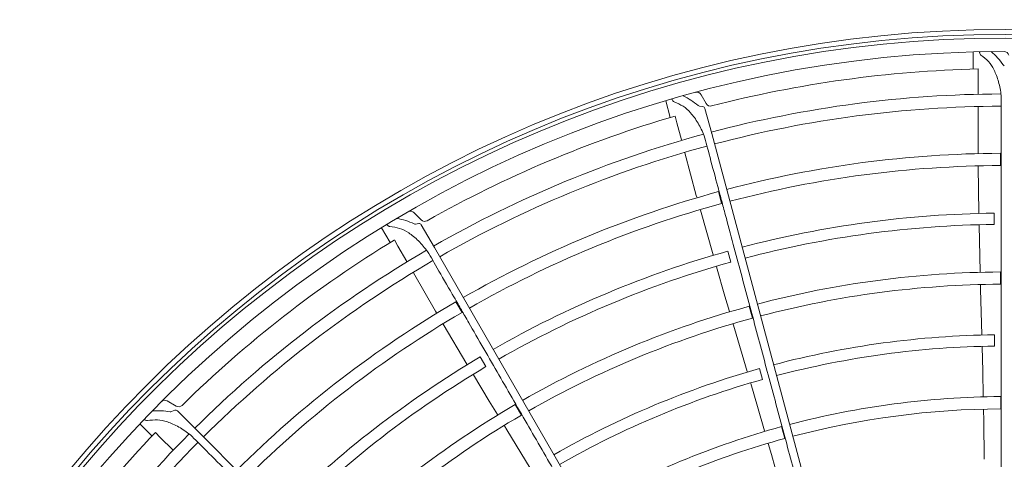
# Model space of a CAD drawing. Extents: x 0 to 423, y 0 to 297.
# Drawn here: x 93 to 113, y 181 to 190 of the extents above; entities that cross this region are included whole.
import ezdxf

# ---------------------------------------------------------------- set-up
doc = ezdxf.new("R2010")
doc.units = 0
doc.layers.get('0').update_dxf_attribs({"linetype": 'CONTINUOUS'})
doc.layers.add('DD0', color=4, linetype='CONTINUOUS')
doc.layers.add('M0', color=3, linetype='CONTINUOUS')
doc.styles.get("Standard").update_dxf_attribs({"font": 'txt', "bigfont": 'BIGFONT'})
doc.dimstyles.get("Standard").update_dxf_attribs({"dimtxt": 3.5, "dimasz": 3, "dimexe": 1.5, "dimexo": 1, "dimgap": 1, "dimtad": 3, "dimtih": 1, "dimtoh": 1, "dimdsep": 46, "dimtxsty": 'STANDARD', "dimblk1": 'OPEN', "dimblk2": 'OPEN', "dimsah": 1, "dimcen": 0.09, "dimadec": 0, "dimazin": 0, "dimtfac": 1, "dimtdec": 4, "dimtofl": 0, "dimtmove": 0, "dimatfit": 3, "dimfxl": 1, "dimtolj": 1, "dimtzin": 0, "dimlwd": 13, "dimlwe": 13, "dimarcsym": 0})

# ---------------------------------------------------------------- blocks, each defined once
blk = doc.blocks.new('_OPEN')
at = {"color": 0, "lineweight": 13}
for p, q in [((-0.965926, 0.25882), (0, 0)), ((0, 0), (-1, 0)), ((0, 0), (-0.965926, -0.25882))]:
    blk.add_line(p, q, dxfattribs=at)
blk = doc.blocks.new('*D8')
for p in [(81.08638, 225.31337), (81.08638, 194.446793), (171.95639, 162.931778)]:
    blk.add_point(p)
at = {"layer": 'DD0', "linetype": 'CONTINUOUS'}
for p, q in [((81.08638, 195.446793), (81.08638, 226.81337)), ((171.95639, 163.931778), (171.95639, 226.81337)), ((168.95639, 225.31337), (84.08638, 225.31337))]:
    blk.add_line(p, q, dxfattribs=at)
at = {"layer": 'DD0', "xscale": 3, "yscale": 3, "rotation": 180}
blk.add_blockref('_OPEN', (81.08638, 225.31337), dxfattribs=at)
at = {"layer": 'DD0', "xscale": 3, "yscale": 3}
blk.add_blockref('_OPEN', (171.95639, 225.31337), dxfattribs=at)
at = {"layer": 'DD0', "width": 0.833333}
blk.add_text('９０９', height=3.2, dxfattribs=at).set_placement((121.988052, 226.31337))

msp = doc.modelspace()

# ---------------------------------------------------------------- linework, layer by layer
at = {"layer": 'M0', "color": 5, "linetype": 'CONTINUOUS', "lineweight": 13}
for p, q in [((111.985275, 189.12912), (111.985316, 188.778994)), ((112.085316, 188.781502), (112.085375, 188.277316)), ((112.086127, 188.78152), (112.085333, 188.639863)), ((106.432342, 188.256818), (106.537327, 188.074979)), ((112.08667, 188.276981), (112.085684, 188.277315)), ((112.560524, 188.239593), (112.557337, 188.240547)), ((105.713943, 188.132043), (105.804602, 187.793858)), ((106.470925, 188.014857), (106.399448, 188.02524)), ((106.649884, 187.463854), (106.512034, 187.978317)), ((112.085408, 188.00534), (112.085514, 187.105334)), ((105.901324, 187.82239), (105.937221, 187.685354)), ((105.937221, 187.685354), (106.031096, 187.335172)), ((106.649884, 187.463854), (106.646344, 187.460974)), ((110.643845, 172.558187), (106.649884, 187.463854)), ((106.032434, 187.335183), (106.031395, 187.335251)), ((106.499818, 187.421712), (106.496493, 187.421809)), ((106.10152, 187.072472), (106.334561, 186.20316)), ((112.085514, 187.105334), (112.086024, 187.066959)), ((112.088046, 187.066624), (112.087046, 187.066969)), ((112.543591, 186.81264), (112.54363, 187.062642)), ((112.089632, 186.795177), (112.102223, 185.846688)), ((106.852784, 186.038998), (106.788116, 186.280492)), ((106.334561, 186.20316), (106.344986, 186.166225)), ((106.347026, 186.166424), (106.345971, 186.166498)), ((100.57599, 185.85226), (100.724462, 185.703788)), ((106.418813, 185.904637), (106.676462, 184.991726)), ((112.10305, 185.846366), (112.102306, 185.846689)), ((112.412921, 185.611635), (112.412461, 185.841643)), ((100.675883, 185.628529), (100.604154, 185.620059)), ((99.914364, 185.545801), (100.089463, 185.242604)), ((100.991354, 185.142619), (100.725048, 185.603874)), ((112.108222, 185.595634), (112.119962, 184.968295)), ((100.175505, 185.295197), (100.245646, 185.172121)), ((100.245646, 185.172121), (100.426956, 184.858168)), ((100.857308, 185.063073), (100.854072, 185.062306)), ((100.991354, 185.142619), (100.98868, 185.138921)), ((108.707095, 171.778564), (100.991354, 185.142619)), ((107.03741, 184.845097), (106.977435, 185.067149)), ((100.428245, 184.858524), (100.427224, 184.858321)), ((106.677345, 184.991629), (106.676543, 184.991749)), ((112.119962, 184.968295), (112.128371, 184.646337)), ((100.562972, 184.622646), (101.013067, 183.843271)), ((106.747234, 184.750779), (106.920942, 184.147854)), ((112.129811, 184.646032), (112.129395, 184.646361)), ((112.54398, 184.392618), (112.54387, 184.64262)), ((112.135056, 184.376559), (112.137361, 184.286461)), ((112.137361, 184.286461), (112.16115, 183.366159)), ((101.556121, 183.818829), (101.431153, 184.035356)), ((106.920942, 184.147854), (107.012394, 183.839043)), ((101.013067, 183.843271), (101.032696, 183.810292)), ((101.034615, 183.811013), (101.033577, 183.810811)), ((107.013863, 183.839122), (107.013376, 183.839332)), ((107.479508, 183.701537), (107.414696, 183.942992)), ((101.171712, 183.576725), (101.65686, 182.761606)), ((107.088674, 183.580188), (107.11422, 183.493757)), ((107.11422, 183.493757), (107.37539, 182.610971)), ((112.163227, 183.365876), (112.163249, 183.366214)), ((112.421682, 183.131577), (112.420647, 183.361581)), ((112.167555, 183.117567), (112.180275, 182.623818)), ((102.043459, 182.713393), (101.928057, 182.912356)), ((101.657738, 182.76174), (101.656932, 182.761648)), ((107.37747, 182.611235), (107.377403, 182.611566)), ((107.687759, 182.451813), (107.627229, 182.673711)), ((112.180275, 182.623818), (112.191087, 182.105875)), ((101.787583, 182.547186), (102.111419, 182.009764)), ((107.445916, 182.372506), (107.585995, 181.898874)), ((95.541535, 182.013899), (95.723374, 181.908914)), ((102.111419, 182.009764), (102.279681, 181.735145)), ((112.192645, 182.105637), (112.192993, 182.105918)), ((112.545821, 181.852595), (112.5456, 182.102597)), ((95.695929, 181.823646), (95.628836, 181.7969)), ((96.126413, 181.435943), (95.7498, 181.812556)), ((102.766468, 181.723222), (102.641372, 181.939676)), ((107.585995, 181.898874), (107.730493, 181.401377)), ((112.196564, 181.838491), (112.20104, 181.608401)), ((112.198133, 181.838528), (112.197492, 181.838722)), ((102.28108, 181.735601), (102.280555, 181.735678)), ((112.20104, 181.608401), (112.212011, 180.825761)), ((94.98177, 181.546641), (95.229376, 181.299094)), ((96.126413, 181.435943), (96.124788, 181.431679)), ((107.038119, 170.524237), (96.126413, 181.435943)), ((102.420359, 181.504853), (102.467405, 181.427978)), ((102.467405, 181.427978), (102.948158, 180.642868)), ((107.732059, 181.401551), (107.732322, 181.401912)), ((108.138693, 181.24854), (108.073774, 181.489966)), ((95.298874, 181.372164), (95.398479, 181.271436)), ((95.398479, 181.271436), (95.654868, 181.015107)), ((96.017524, 181.324414), (96.014596, 181.322835)), ((95.656021, 181.015785), (95.655088, 181.015325)), ((107.804987, 181.144522), (107.868862, 180.92343)), ((107.806493, 181.144964), (107.805823, 181.144985)), ((107.868862, 180.92343), (108.082021, 180.170298)), ((112.21428, 180.825512), (112.214902, 180.825809))]:
    msp.add_line(p, q, dxfattribs=at)
at = {"layer": 'M0', "linetype": 'CONTINUOUS', "lineweight": 13}
msp.add_circle((112.636384, 164.812835), 24.775, dxfattribs=at)
at = {"layer": 'M0', "color": 5, "linetype": 'CONTINUOUS', "lineweight": 13}
msp.add_circle((112.636384, 164.812835), 24.675, dxfattribs=at)
for centre, radius, start, end in [((112.636384, 164.812835), 24.6, 271.68884, 628.31116), ((112.636384, 164.812835), 24.325, 90.050821, 268.292062), ((111.374656, 187.99859), 1.5, 35.309051, 49.322635), ((112.614896, 189.037826), 0.1, 15, 90.050821), ((112.639528, 188.894469), 0.05, 215.309051, 246.734631), ((112.636384, 164.812835), 23.975, 91.315127, 104.462038), ((105.416734, 186.881995), 1.5, 50.309051, 64.322635), ((106.345739, 188.206818), 0.1, 30, 105.050821), ((112.636384, 164.812835), 23.46, 90.205806, 104.804618), ((106.406636, 188.074721), 0.05, 230.309051, 261.734631), ((106.62393, 188.124979), 0.1, 210, 284.462038), ((106.463737, 187.965376), 0.05, 15, 81.734631), ((112.636384, 164.812835), 23.21, 90.195128, 104.802513), ((112.636384, 164.812835), 23.975, 106.315127, 119.462038), ((112.636384, 164.812835), 23.46, 105.205806, 119.804618), ((112.636384, 164.812835), 23.21, 105.195128, 119.802513), ((112.636384, 164.812835), 22.25, 90.238851, 104.793992), ((112.636384, 164.812835), 22, 90.241666, 104.791651), ((112.636384, 164.812835), 22.25, 105.238851, 119.793992), ((112.636384, 164.812835), 22, 105.241666, 119.791651), ((100.50528, 185.781549), 0.1, 45, 120.050821), ((112.636384, 164.812835), 21.03, 90.610085, 104.782041), ((99.950819, 184.261424), 1.5, 65.309051, 79.322635), ((100.59829, 185.669714), 0.05, 245.309051, 276.734631), ((100.681747, 185.578874), 0.05, 30, 96.734631), ((100.795172, 185.774499), 0.1, 225, 299.462038), ((112.636384, 164.812835), 20.8, 90.615564, 104.779631), ((112.636384, 164.812835), 23.975, 121.317066, 134.462038), ((112.636384, 164.812835), 23.46, 120.205806, 134.804618), ((112.636384, 164.812835), 21.03, 105.610085, 119.782041), ((112.636384, 164.812835), 23.21, 120.195128, 134.802513), ((112.636384, 164.812835), 20.8, 105.615564, 119.779631), ((112.636384, 164.812835), 19.83, 90.267305, 104.768851), ((112.636384, 164.812835), 19.58, 90.270398, 104.7659), ((112.636384, 164.812835), 22.25, 120.238851, 134.793992), ((112.636384, 164.812835), 22, 120.241666, 134.791651), ((112.636384, 164.812835), 19.83, 105.267305, 119.768851), ((112.636384, 164.812835), 19.58, 105.270398, 119.7659), ((112.636384, 164.812835), 18.55, 90.666366, 104.752902), ((112.636384, 164.812835), 18.32, 90.671494, 104.749799), ((112.636384, 164.812835), 21.03, 120.610085, 134.782041), ((112.636384, 164.812835), 20.8, 120.615564, 134.779631), ((112.636384, 164.812835), 18.55, 105.666366, 119.752902), ((112.636384, 164.812835), 18.32, 105.671494, 119.749799), ((95.491535, 181.927297), 0.1, 60, 135.050821), ((112.636384, 164.812835), 17.29, 90.300842, 104.734894), ((95.349404, 180.315463), 1.5, 80.309051, 94.322635), ((95.714445, 181.777201), 0.05, 45, 111.734631), ((95.773374, 181.995517), 0.1, 240, 314.462038), ((112.636384, 164.812835), 19.83, 120.267305, 134.768851), ((112.636384, 164.812835), 17.04, 90.304511, 104.731005), ((95.610321, 181.843345), 0.05, 260.309051, 291.734631), ((112.636384, 164.812835), 19.58, 120.270398, 134.7659), ((112.636384, 164.812835), 17.29, 105.300842, 119.734894), ((112.636384, 164.812835), 23.975, 136.315127, 149.462038), ((112.636384, 164.812835), 23.46, 135.205806, 149.804618), ((112.636384, 164.812835), 17.04, 105.304511, 119.731005), ((112.636384, 164.812835), 23.21, 135.195128, 149.802513)]:
    msp.add_arc(centre, radius, start, end, dxfattribs=at)
at = {"layer": 'M0', "color": 5, "linetype": 'CONTINUOUS', "lineweight": 13, "extrusion": (0, 0, -1)}
for points, knots in [([(112.142901, 189.066523), (112.137809, 189.070853), (112.132716, 189.075183), (112.128189, 189.082202), (112.123662, 189.08922), (112.119699, 189.098927), (112.117298, 189.107709), (112.114897, 189.116492), (112.114055, 189.12435), (112.113214, 189.132209)], [0, 0, 0, 0, 1, 1, 1, 2, 2, 2, 3, 3, 3, 3]), ([(112.557337, 188.240547), (112.542045, 188.334923), (112.526753, 188.429299), (112.50254, 188.518375), (112.478327, 188.607451), (112.445194, 188.691227), (112.411011, 188.759936), (112.376829, 188.828645), (112.341596, 188.882287), (112.296736, 188.930874), (112.251876, 188.979461), (112.197388, 189.022992), (112.142901, 189.066523)], [0, 0, 0, 0, 1, 1, 1, 2, 2, 2, 3, 3, 3, 4, 4, 4, 4]), ([(112.556739, 172.062398), (112.556772, 172.571115), (112.556804, 173.081043), (112.556838, 173.637916), (112.556872, 174.209524), (112.556906, 174.830596), (112.556928, 175.253782), (112.55694, 175.488973), (112.556948, 175.663044), (112.556957, 175.852474), (112.556965, 176.041905), (112.556974, 176.246696), (112.556982, 176.451148), (112.556991, 176.6556), (112.556998, 176.859714), (112.557005, 177.064018), (112.557012, 177.268322), (112.557018, 177.472817), (112.557024, 177.67686), (112.557029, 177.880903), (112.557034, 178.084494), (112.557039, 178.289668), (112.557043, 178.494841), (112.557047, 178.701596), (112.55705, 178.902438), (112.557053, 179.103279), (112.557056, 179.298207), (112.557059, 179.515172), (112.557061, 179.732137), (112.557064, 179.971138), (112.557065, 180.127856), (112.557067, 180.245386), (112.557067, 180.316639), (112.557068, 180.434175), (112.55707, 180.590879), (112.557072, 180.829853), (112.557074, 181.046769), (112.557076, 181.263685), (112.557079, 181.458543), (112.557082, 181.659295), (112.557085, 181.860046), (112.557088, 182.066689), (112.557093, 182.271742), (112.557097, 182.476795), (112.557103, 182.680258), (112.55711, 182.884104), (112.557117, 183.087951), (112.557125, 183.29218), (112.557135, 183.496368), (112.557145, 183.700555), (112.557156, 183.904701), (112.557168, 184.108536), (112.557181, 184.312372), (112.557194, 184.515897), (112.557208, 184.720598), (112.557222, 184.925299), (112.557236, 185.131176), (112.55725, 185.33256), (112.557263, 185.533944), (112.557276, 185.730835), (112.557289, 185.944411), (112.557301, 186.157987), (112.557312, 186.388248), (112.557319, 186.556159), (112.557324, 186.682075), (112.557326, 186.772928), (112.557329, 186.861989), (112.557331, 186.951051), (112.557334, 187.03832), (112.557336, 187.167796), (112.557338, 187.340411), (112.55734, 187.588044), (112.55734, 187.779338), (112.55734, 187.970633), (112.557339, 188.10559), (112.557337, 188.240547)], [0, 0, 0, 0, 1, 1, 1, 2, 2, 2, 3, 3, 3, 4, 4, 4, 5, 5, 5, 6, 6, 6, 7, 7, 7, 8, 8, 8, 9, 9, 9, 10, 10, 10, 11, 11, 11, 12, 12, 12, 13, 13, 13, 14, 14, 14, 15, 15, 15, 16, 16, 16, 17, 17, 17, 18, 18, 18, 19, 19, 19, 20, 20, 20, 21, 21, 21, 22, 22, 22, 23, 23, 23, 24, 24, 24, 25, 25, 25, 25]), ([(105.8824, 188.112376), (105.87636, 188.11524), (105.87032, 188.118105), (105.864131, 188.123713), (105.857942, 188.12932), (105.851602, 188.13767), (105.847009, 188.145532), (105.842417, 188.153394), (105.83957, 188.160767), (105.836724, 188.16814)], [0, 0, 0, 0, 1, 1, 1, 2, 2, 2, 3, 3, 3, 3]), ([(106.496493, 187.421809), (106.457296, 187.509011), (106.418098, 187.596213), (106.371656, 187.675987), (106.325213, 187.755762), (106.271526, 187.828107), (106.220725, 187.885628), (106.169924, 187.943149), (106.122008, 187.985844), (106.066102, 188.021164), (106.010195, 188.056485), (105.946297, 188.08443), (105.8824, 188.112376)], [0, 0, 0, 0, 1, 1, 1, 2, 2, 2, 3, 3, 3, 4, 4, 4, 4]), ([(110.683128, 171.794762), (110.551494, 172.286153), (110.419546, 172.778714), (110.275449, 173.31662), (110.127539, 173.868761), (109.966827, 174.468679), (109.85732, 174.877451), (109.796459, 175.104631), (109.751414, 175.272772), (109.702394, 175.45575), (109.653374, 175.638729), (109.600379, 175.836544), (109.547471, 176.034032), (109.494563, 176.231519), (109.441742, 176.42868), (109.38887, 176.626024), (109.335999, 176.823368), (109.283078, 177.020897), (109.230273, 177.217989), (109.177469, 177.415081), (109.12478, 177.611736), (109.071681, 177.80992), (109.018583, 178.008103), (108.965074, 178.207815), (108.913096, 178.401813), (108.861118, 178.595812), (108.810669, 178.784099), (108.754517, 178.993671), (108.698365, 179.203244), (108.636509, 179.434102), (108.595949, 179.585481), (108.565531, 179.699006), (108.54709, 179.767831), (108.516671, 179.881363), (108.476114, 180.032728), (108.414265, 180.263559), (108.358125, 180.473084), (108.301986, 180.68261), (108.251555, 180.870829), (108.199599, 181.064741), (108.147644, 181.258652), (108.094164, 181.458255), (108.041097, 181.656322), (107.98803, 181.85439), (107.935375, 182.050921), (107.882622, 182.247823), (107.82987, 182.444725), (107.777019, 182.641998), (107.724181, 182.839231), (107.671343, 183.036463), (107.618517, 183.233656), (107.565773, 183.430549), (107.513028, 183.627442), (107.460365, 183.824036), (107.407398, 184.021765), (107.35443, 184.219495), (107.301159, 184.418361), (107.249051, 184.612886), (107.196942, 184.807412), (107.145995, 184.997597), (107.090729, 185.203899), (107.035464, 185.410201), (106.975878, 185.632618), (106.932426, 185.79481), (106.899842, 185.916436), (106.87633, 186.004195), (106.853282, 186.090222), (106.830233, 186.176249), (106.807649, 186.260545), (106.77414, 186.38561), (106.729466, 186.552344), (106.665376, 186.791539), (106.615865, 186.976316), (106.566355, 187.161092), (106.531424, 187.29145), (106.496493, 187.421809)], [0, 0, 0, 0, 1, 1, 1, 2, 2, 2, 3, 3, 3, 4, 4, 4, 5, 5, 5, 6, 6, 6, 7, 7, 7, 8, 8, 8, 9, 9, 9, 10, 10, 10, 11, 11, 11, 12, 12, 12, 13, 13, 13, 14, 14, 14, 15, 15, 15, 16, 16, 16, 17, 17, 17, 18, 18, 18, 19, 19, 19, 20, 20, 20, 21, 21, 21, 22, 22, 22, 23, 23, 23, 24, 24, 24, 25, 25, 25, 25]), ([(100.082171, 185.570403), (100.075596, 185.571607), (100.069021, 185.572811), (100.061591, 185.576626), (100.054161, 185.580441), (100.045876, 185.586865), (100.039405, 185.59327), (100.032934, 185.599676), (100.028277, 185.60606), (100.023619, 185.612446)], [0, 0, 0, 0, 1, 1, 1, 2, 2, 2, 3, 3, 3, 3]), ([(100.854072, 185.062306), (100.79364, 185.136392), (100.733209, 185.210477), (100.667702, 185.275513), (100.602195, 185.340549), (100.531613, 185.396534), (100.467655, 185.438947), (100.403697, 185.481359), (100.346364, 185.510198), (100.283221, 185.529846), (100.220078, 185.549493), (100.151124, 185.559948), (100.082171, 185.570403)], [0, 0, 0, 0, 1, 1, 1, 2, 2, 2, 3, 3, 3, 4, 4, 4, 4]), ([(108.942628, 171.051318), (108.688298, 171.491897), (108.433362, 171.933523), (108.154955, 172.415806), (107.86918, 172.910851), (107.558674, 173.448732), (107.3471, 173.815233), (107.229515, 174.01892), (107.142487, 174.169674), (107.047779, 174.33373), (106.953071, 174.497786), (106.850683, 174.675144), (106.748464, 174.852209), (106.646245, 175.029274), (106.544195, 175.206045), (106.442048, 175.382981), (106.339902, 175.559917), (106.23766, 175.737018), (106.135644, 175.913727), (106.033627, 176.090436), (105.931836, 176.266754), (105.829253, 176.444442), (105.72667, 176.62213), (105.623295, 176.801187), (105.522878, 176.975122), (105.42246, 177.149058), (105.324998, 177.317872), (105.216518, 177.50577), (105.108038, 177.693668), (104.988539, 177.900651), (104.910182, 178.036373), (104.851418, 178.138158), (104.815792, 178.199865), (104.757024, 178.301655), (104.678674, 178.437365), (104.559189, 178.644324), (104.450733, 178.83218), (104.342277, 179.020035), (104.24485, 179.188789), (104.144477, 179.362646), (104.044103, 179.536503), (103.940785, 179.715463), (103.838262, 179.893047), (103.73574, 180.07063), (103.634013, 180.246837), (103.532096, 180.423376), (103.430179, 180.599916), (103.328071, 180.776788), (103.225986, 180.953625), (103.123901, 181.130461), (103.021838, 181.307262), (102.919931, 181.483795), (102.818024, 181.660328), (102.716273, 181.836592), (102.613934, 182.013876), (102.511596, 182.191159), (102.408669, 182.369461), (102.307989, 182.543871), (102.207309, 182.718282), (102.108875, 182.888801), (102.002097, 183.073769), (101.89532, 183.258738), (101.780199, 183.458155), (101.696249, 183.603574), (101.633296, 183.712622), (101.587872, 183.791305), (101.543343, 183.868435), (101.498815, 183.945566), (101.455182, 184.021144), (101.390446, 184.133275), (101.304141, 184.282765), (101.180326, 184.497222), (101.084679, 184.662889), (100.989031, 184.828555), (100.921551, 184.94543), (100.854072, 185.062306)], [0, 0, 0, 0, 1, 1, 1, 2, 2, 2, 3, 3, 3, 4, 4, 4, 5, 5, 5, 6, 6, 6, 7, 7, 7, 8, 8, 8, 9, 9, 9, 10, 10, 10, 11, 11, 11, 12, 12, 12, 13, 13, 13, 14, 14, 14, 15, 15, 15, 16, 16, 16, 17, 17, 17, 18, 18, 18, 19, 19, 19, 20, 20, 20, 21, 21, 21, 22, 22, 22, 23, 23, 23, 24, 24, 24, 25, 25, 25, 25]), ([(95.137492, 181.613837), (95.130829, 181.613298), (95.124166, 181.612759), (95.116002, 181.614521), (95.107838, 181.616283), (95.098173, 181.620344), (95.090265, 181.624856), (95.082356, 181.629368), (95.076205, 181.63433), (95.070053, 181.639293)], [0, 0, 0, 0, 1, 1, 1, 2, 2, 2, 3, 3, 3, 3]), ([(96.014596, 181.322835), (95.937048, 181.378756), (95.859501, 181.434676), (95.779394, 181.480542), (95.699287, 181.526407), (95.616619, 181.562216), (95.543864, 181.58663), (95.471108, 181.611044), (95.408265, 181.624062), (95.342188, 181.626697), (95.276111, 181.629332), (95.206802, 181.621584), (95.137492, 181.613837)], [0, 0, 0, 0, 1, 1, 1, 2, 2, 2, 3, 3, 3, 4, 4, 4, 4]), ([(107.453852, 169.882733), (107.094157, 170.242473), (106.733607, 170.60307), (106.339862, 170.996862), (105.935698, 171.401074), (105.496558, 171.840263), (105.197336, 172.139516), (105.031039, 172.30583), (104.907959, 172.428922), (104.774017, 172.562876), (104.640075, 172.696829), (104.495272, 172.841645), (104.350709, 172.98622), (104.206145, 173.130795), (104.06182, 173.275131), (103.91736, 173.4196), (103.7729, 173.56407), (103.628305, 173.708674), (103.484029, 173.852958), (103.339753, 173.997242), (103.195795, 174.141207), (103.050719, 174.286289), (102.905642, 174.431372), (102.759447, 174.577573), (102.617433, 174.719592), (102.475419, 174.86161), (102.337586, 174.999447), (102.184171, 175.152866), (102.030755, 175.306285), (101.861757, 175.475286), (101.750942, 175.586104), (101.667837, 175.669211), (101.617454, 175.719595), (101.534344, 175.802706), (101.423538, 175.913514), (101.25456, 176.082495), (101.101179, 176.23588), (100.947798, 176.389264), (100.810014, 176.527051), (100.668063, 176.669006), (100.526113, 176.81096), (100.379996, 176.957082), (100.235005, 177.10208), (100.090014, 177.247077), (99.946148, 177.390951), (99.802012, 177.535097), (99.657876, 177.679243), (99.513469, 177.823661), (99.369094, 177.96805), (99.224718, 178.11244), (99.080374, 178.2568), (98.936249, 178.400943), (98.792124, 178.545085), (98.64822, 178.689008), (98.503484, 178.833764), (98.358748, 178.978519), (98.213181, 179.124106), (98.070791, 179.266516), (97.928401, 179.408925), (97.789187, 179.548158), (97.638174, 179.699187), (97.487162, 179.850217), (97.324351, 180.013044), (97.205624, 180.13178), (97.116592, 180.220819), (97.052351, 180.285064), (96.989377, 180.348041), (96.926403, 180.411019), (96.864696, 180.472729), (96.773144, 180.564284), (96.651089, 180.686343), (96.475987, 180.861447), (96.340722, 180.996713), (96.205456, 181.131979), (96.110026, 181.227407), (96.014596, 181.322835)], [0, 0, 0, 0, 1, 1, 1, 2, 2, 2, 3, 3, 3, 4, 4, 4, 5, 5, 5, 6, 6, 6, 7, 7, 7, 8, 8, 8, 9, 9, 9, 10, 10, 10, 11, 11, 11, 12, 12, 12, 13, 13, 13, 14, 14, 14, 15, 15, 15, 16, 16, 16, 17, 17, 17, 18, 18, 18, 19, 19, 19, 20, 20, 20, 21, 21, 21, 22, 22, 22, 23, 23, 23, 24, 24, 24, 25, 25, 25, 25])]:
    msp.add_open_spline(points, degree=3, knots=knots, dxfattribs=at)

# ---------------------------------------------------------------- dimensions: what is measured, and where the dimension line sits
at = {"layer": 'DD0', "color": 4}
dim = msp.add_linear_dim(base=(81.08638, 225.31337), p1=(171.95639, 162.931778), p2=(81.08638, 194.446793), text='９０９', dimstyle='STANDARD', override={"dimtxt": 3.2, "dimexe": 1.499997, "dimexo": 1.000001, "dimtih": 1, "dimtoh": 1, "dimtmove": 2, "dimlwd": 13, "dimlwe": 13}, dxfattribs=at)
dim.commit()
dim.dimension.update_dxf_attribs({"geometry": '*D8', "text_midpoint": (126.521385, 227.91337), "dimtype": 160})

doc.saveas('drawing.dxf')
